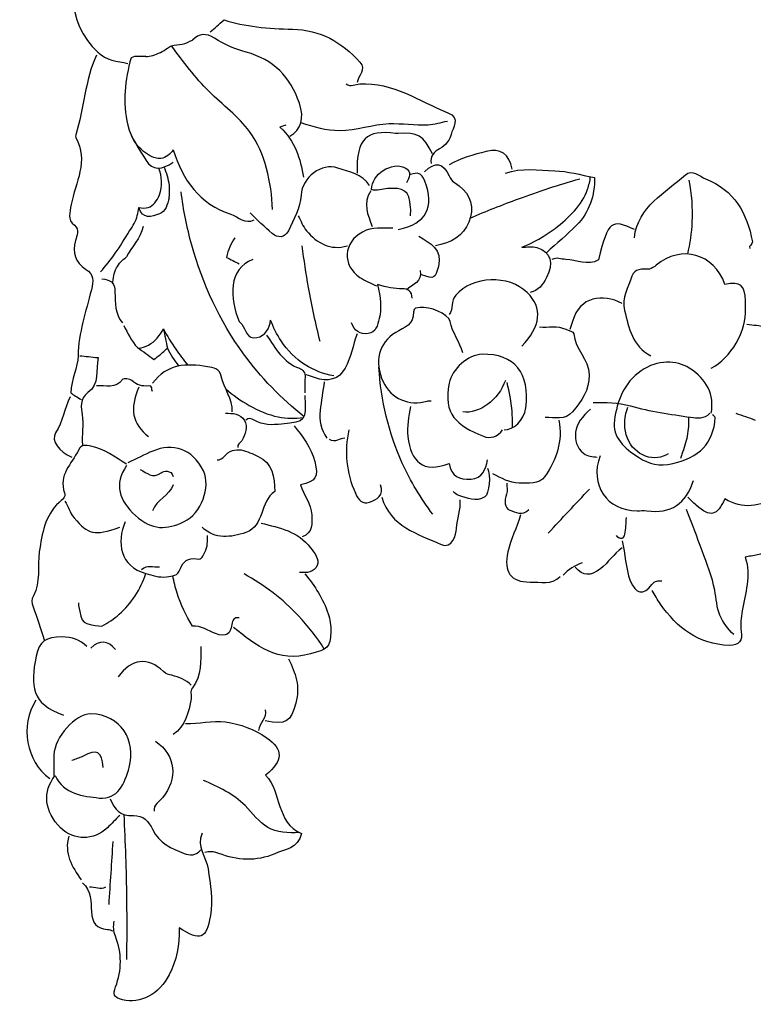
# Model space of a CAD drawing. Units: millimetres. Extents: x 9081 to 10181, y -4524 to -2424.
# Drawn here: x 9683 to 9801, y -3031 to -2873 of the extents above; entities that cross this region are included whole.
import ezdxf

# ---------------------------------------------------------------- set-up
doc = ezdxf.new("R2010")
doc.units = ezdxf.units.MM
doc.header["$MEASUREMENT"] = 0
doc.layers.add('Default', color=7, linetype='Continuous', true_color=0xffffff)

msp = doc.modelspace()

# ---------------------------------------------------------------- linework, layer by layer
at = {"layer": 'Default'}
for points in [[(9694.47, -2860.43), (9689.96, -2865.38), (9690.28, -2873.54), (9695.36, -2878.28)], [(9713.43, -2874.98), (9714.1, -2874.4), (9714.77, -2873.82), (9715.64, -2873.08)], [(9715.64, -2873.08), (9718.93, -2874.13), (9722.77, -2874.49), (9726.66, -2874.56)], [(9714.12, -2876.03), (9712.71, -2875.13), (9711.68, -2875.25), (9710.56, -2876.31)], [(9719.17, -2878.25), (9717.41, -2877.77), (9715.66, -2877.01), (9714.12, -2876.03)], [(9726.66, -2874.56), (9731.04, -2874.65), (9734.57, -2876.63), (9737.46, -2879.84)], [(9695.13, -2878.73), (9693.3, -2882.81), (9693.13, -2887.31), (9691.82, -2891.52)], [(9695.36, -2878.28), (9696.7, -2879.53), (9698.48, -2879.75), (9700.2, -2880.05)], [(9700.7, -2879.14), (9699.73, -2882.74), (9699.26, -2886.31), (9700.17, -2889.98)], [(9703.06, -2878.95), (9702.25, -2879), (9701.42, -2878.8), (9700.7, -2879.14)], [(9727.75, -2886.45), (9726.33, -2882.24), (9723.58, -2879.44), (9719.17, -2878.25)], [(9737.46, -2879.84), (9738.58, -2881.08), (9737.17, -2882.04), (9737.02, -2883.14)], [(9735.26, -2883.36), (9735.99, -2883.93), (9736.74, -2883.38), (9737.46, -2883.34)], [(9737.46, -2883.34), (9742.79, -2883.02), (9746.97, -2886.15), (9751.58, -2887.98)], [(9726.22, -2891.74), (9728.01, -2890.69), (9728.58, -2888.92), (9727.75, -2886.45)], [(9751.58, -2887.98), (9753.76, -2888.85), (9752.32, -2890.42), (9752.12, -2891.5)], [(9700.17, -2889.98), (9700.7, -2892.15), (9702.06, -2893.84), (9703.13, -2895.67)], [(9725.56, -2889.98), (9725.34, -2890.05), (9725.12, -2890.13), (9724.63, -2890.29)], [(9724.63, -2890.29), (9727.06, -2892.49), (9727.88, -2895.36), (9728.42, -2898.36)], [(9691.82, -2891.52), (9691.78, -2891.66), (9691.76, -2891.85), (9691.83, -2891.96)], [(9743.2, -2891.3), (9738.54, -2890.76), (9736.88, -2892), (9737.02, -2897.7)], [(9743.64, -2891.3), (9743.49, -2891.31), (9743.34, -2891.32), (9743.2, -2891.3)], [(9749.15, -2894.61), (9747.7, -2891.66), (9746.7, -2891.06), (9743.64, -2891.3)], [(9752.12, -2891.5), (9751.98, -2892.26), (9751.26, -2893.22), (9750.28, -2893.78)], [(9691.83, -2891.96), (9693.92, -2895.71), (9691.75, -2899.2), (9691.09, -2902.75)], [(9707.48, -2893.95), (9708.99, -2898.81), (9711.69, -2902.62), (9716.74, -2904.3)], [(9750.28, -2893.78), (9749.49, -2894.22), (9748.62, -2894.94), (9748.93, -2896.15)], [(9757.76, -2894.21), (9755.72, -2894.74), (9753.65, -2895.27), (9751.8, -2896.37)], [(9761.94, -2897.03), (9761.39, -2894.61), (9760.12, -2893.61), (9757.76, -2894.21)], [(9703.13, -2895.67), (9704.07, -2897.27), (9705.74, -2897.19), (9707.48, -2895.93)], [(9733.91, -2896.88), (9731.33, -2895.97), (9728.2, -2898.37), (9728.01, -2901.22)], [(9739.34, -2900.3), (9739.27, -2897.95), (9742.65, -2895.71), (9744.73, -2896.83)], [(9747.83, -2897.47), (9749.66, -2895.76), (9750.77, -2895.96), (9751.81, -2898.13)], [(9739.01, -2899.68), (9737.84, -2897.81), (9735.71, -2897.51), (9733.91, -2896.88)], [(9744.73, -2896.83), (9745.88, -2897.45), (9745.36, -2898.39), (9744.96, -2899.24)], [(9747.9, -2898.99), (9747.35, -2897.56), (9746.73, -2897.55), (9745.62, -2897.92)], [(9751.81, -2898.13), (9752.01, -2898.54), (9752.31, -2898.99), (9752.69, -2899.22)], [(9760.84, -2897.7), (9763.44, -2896.78), (9766.14, -2897.22), (9768.77, -2897.31)], [(9768.77, -2897.31), (9770.84, -2897.39), (9772.89, -2897.97), (9775.17, -2898.37)], [(9781.56, -2908.06), (9782.19, -2902.99), (9786.51, -2900.88), (9789.76, -2897.96)], [(9789.76, -2897.96), (9790.82, -2897), (9791.99, -2898.2), (9793.02, -2898.61)], [(9743.64, -2906.74), (9748.18, -2905.79), (9749.5, -2903.18), (9747.9, -2898.99)], [(9752.69, -2899.22), (9754.8, -2900.5), (9755.83, -2902.44), (9755.25, -2904.73)], [(9775.17, -2898.37), (9775.2, -2901.32), (9774.35, -2903.94), (9772.28, -2906.06)], [(9793.02, -2898.61), (9797.6, -2900.4), (9799.68, -2904.12), (9800.52, -2908.72)], [(9728.01, -2901.22), (9727.86, -2903.35), (9726.85, -2905.12), (9725.97, -2906.94)], [(9739.23, -2900.56), (9737.84, -2902.53), (9738.77, -2904.41), (9739.45, -2906.29)], [(9741.88, -2900.16), (9741.04, -2900.2), (9740.22, -2900.67), (9739.34, -2900.3)], [(9745.62, -2903.21), (9745.45, -2900.36), (9744.44, -2900.04), (9741.88, -2900.16)], [(9691.09, -2902.75), (9690.85, -2904.05), (9690.43, -2905.11), (9691.6, -2906.07)], [(9706.81, -2901.66), (9706.57, -2902.71), (9706.25, -2903.88), (9705.25, -2904.25)], [(9705.25, -2904.25), (9704.05, -2904.7), (9702.53, -2905.18), (9701.96, -2903.21)], [(9716.74, -2904.3), (9717.96, -2904.7), (9718.99, -2905.96), (9720.48, -2905.19)], [(9723.37, -2907.38), (9722.13, -2906.35), (9721, -2905.19), (9719.82, -2904.09)], [(9727.54, -2904.53), (9727.98, -2905.34), (9728.3, -2906.25), (9728.89, -2906.94)], [(9745.62, -2904.53), (9745.62, -2904.09), (9745.64, -2903.65), (9745.62, -2903.21)], [(9691.6, -2906.07), (9692.49, -2906.81), (9691.99, -2907.76), (9691.77, -2908.49)], [(9755.25, -2904.73), (9754.66, -2907.05), (9752.92, -2908.61), (9750.47, -2909.16)], [(9772.28, -2906.06), (9770.76, -2907.62), (9769.07, -2909.01), (9767.45, -2910.48)], [(9781.56, -2906.74), (9777.95, -2905.11), (9777.34, -2905.19), (9775.82, -2911.63)], [(9702.62, -2906.29), (9702.24, -2908.18), (9700.8, -2909.49), (9699.98, -2911.15)], [(9725.97, -2906.94), (9725.39, -2908.13), (9724.31, -2908.16), (9723.37, -2907.38)], [(9728.89, -2906.94), (9730.61, -2908.95), (9732.69, -2910.16), (9735.48, -2909.38)], [(9737.89, -2907.15), (9734.82, -2908.78), (9734.54, -2912.53), (9737.47, -2914.44)], [(9742.76, -2906.52), (9741.11, -2906.55), (9739.48, -2906.3), (9737.89, -2907.15)], [(9691.77, -2908.49), (9691.2, -2910.47), (9691.75, -2912.03), (9693.38, -2913.1)], [(9717.4, -2908.06), (9716.68, -2908.97), (9716.31, -2910.03), (9716.03, -2911.23)], [(9746.95, -2907.84), (9748.73, -2908.98), (9750.77, -2909.86), (9750.07, -2912.7)], [(9750.47, -2909.16), (9750.18, -2909.23), (9749.89, -2909.31), (9749.59, -2909.38)], [(9796.12, -2915.56), (9794.4, -2910.62), (9789.08, -2909.13), (9785.09, -2912.46)], [(9800.52, -2908.72), (9800.6, -2909.16), (9799.88, -2909.31), (9800.09, -2909.82)], [(9763.48, -2909.6), (9764.29, -2909.6), (9765.17, -2909.4), (9765.9, -2909.64)], [(9765.9, -2909.64), (9768.2, -2910.41), (9768.66, -2912.14), (9767.47, -2914.46)], [(9716.03, -2911.23), (9716.71, -2911.57), (9717.38, -2911.91), (9718.06, -2912.25)], [(9720.26, -2911.59), (9716.36, -2912.92), (9716.49, -2917.92), (9718.07, -2921.51)], [(9770.54, -2911.55), (9769.8, -2911.54), (9769.07, -2911.14), (9768.33, -2911.59)], [(9775.82, -2911.63), (9774.07, -2912.68), (9772.3, -2911.58), (9770.54, -2911.55)], [(9785.09, -2912.46), (9784.76, -2912.73), (9784.36, -2913.09), (9783.99, -2913.1)], [(9693.38, -2913.1), (9694.81, -2914.03), (9694.69, -2914.95), (9694.32, -2916.46)], [(9747.17, -2913.35), (9747.45, -2915.11), (9745.96, -2915.6), (9744.96, -2916.44)], [(9750.07, -2912.7), (9749.59, -2914.6), (9749.43, -2914.8), (9747.39, -2914.01)], [(9764.36, -2916.88), (9761.44, -2913.97), (9755.51, -2914.23), (9752.87, -2917.3)], [(9783.99, -2913.1), (9782.87, -2913.12), (9781.54, -2912.98), (9781.18, -2914.25)], [(9696.01, -2914.67), (9697.28, -2914.86), (9698.1, -2915.09), (9698.12, -2916.88)], [(9737.47, -2914.44), (9738.29, -2914.97), (9739.23, -2915.34), (9740.11, -2915.78)], [(9744.3, -2916.26), (9743.03, -2916.27), (9741.8, -2916.08), (9740.3, -2915.59)], [(9740.3, -2915.59), (9740.76, -2917.69), (9741.02, -2919.37), (9740.56, -2921.07)], [(9767.47, -2914.46), (9766.87, -2915.65), (9766.14, -2916.56), (9764.81, -2916.88)], [(9781.18, -2914.25), (9780.67, -2916.04), (9779.44, -2917.65), (9779.98, -2919.76)], [(9799.42, -2918.2), (9799.35, -2915.64), (9798.64, -2915.08), (9796.12, -2915.56)], [(9694.32, -2916.46), (9693.45, -2919.93), (9692.25, -2923.34), (9692.18, -2927.02)], [(9698.12, -2916.88), (9698.14, -2918.46), (9698.1, -2920.32), (9699.32, -2921.73)], [(9745.84, -2917.76), (9745.9, -2916.67), (9745.12, -2916.25), (9744.3, -2916.26)], [(9763.48, -2925.48), (9766.57, -2922.27), (9766.87, -2919.37), (9764.36, -2916.88)], [(9779.58, -2918.64), (9776.52, -2916.98), (9772.77, -2917.47), (9771.64, -2921.51)], [(9752.87, -2917.3), (9752.05, -2918.25), (9752.53, -2919.51), (9751.8, -2920.41)], [(9799.43, -2919.52), (9799.4, -2919.09), (9799.44, -2918.64), (9799.42, -2918.2)], [(9746.08, -2919.97), (9746.18, -2922.03), (9744.61, -2922.49), (9743.22, -2923.31)], [(9747.16, -2919.29), (9746.66, -2919.37), (9746.05, -2919.29), (9746.08, -2919.97)], [(9751.96, -2921.52), (9751.7, -2920.27), (9748.56, -2919.05), (9747.16, -2919.29)], [(9779.98, -2919.76), (9780.72, -2922.61), (9781.23, -2925.51), (9784.21, -2927.02)], [(9793.91, -2929.01), (9797.02, -2927.5), (9799.66, -2922.95), (9799.43, -2919.52)], [(9718.07, -2921.51), (9718.15, -2921.68), (9718.38, -2921.79), (9718.5, -2921.95)], [(9718.5, -2921.95), (9719.13, -2922.88), (9719.33, -2924.43), (9720.92, -2924.12)], [(9720.92, -2924.12), (9722.34, -2923.84), (9722.9, -2922.63), (9723.13, -2921.29)], [(9738.78, -2923.46), (9737.53, -2923.61), (9736.51, -2923.09), (9736.14, -2921.73)], [(9740.56, -2921.07), (9740.28, -2922.13), (9740.08, -2923.31), (9738.78, -2923.46)], [(9754, -2926.58), (9753.53, -2924.82), (9752.33, -2923.37), (9751.96, -2921.52)], [(9771.64, -2921.51), (9771.51, -2921.96), (9771.35, -2922.39), (9771.2, -2922.83)], [(9799.65, -2921.95), (9800.67, -2922.1), (9801.73, -2922.16), (9802.73, -2922.41)], [(9699.54, -2922.17), (9700.18, -2923.4), (9700.75, -2924.69), (9701.74, -2925.7)], [(9705.89, -2922.71), (9706.1, -2923.75), (9706.32, -2924.79), (9706.53, -2925.82)], [(9737.02, -2923.49), (9736.35, -2925.33), (9736.03, -2927.26), (9735.09, -2929.03)], [(9743.22, -2923.31), (9740.47, -2924.9), (9739.75, -2928.06), (9741.21, -2931.21)], [(9766.35, -2922.39), (9767.75, -2922.53), (9769.17, -2922.11), (9770.56, -2922.78)], [(9770.56, -2922.78), (9771.01, -2923), (9771.79, -2923.09), (9771.82, -2923.5)], [(9771.82, -2923.5), (9772, -2925.96), (9774.28, -2927.58), (9774.31, -2930.11)], [(9722.47, -2923.71), (9723.91, -2925.8), (9725.09, -2928.12), (9727.75, -2929.04)], [(9701.74, -2925.7), (9702.62, -2926.34), (9703.49, -2926.99), (9704.37, -2927.63)], [(9764.11, -2935.4), (9764.87, -2929.9), (9762.3, -2926.66), (9757.09, -2926.8)], [(9692.18, -2927.02), (9692.15, -2928.93), (9691.11, -2930.78), (9691, -2933.01)], [(9692.48, -2927.02), (9693.37, -2927.12), (9694.27, -2927.21), (9695.42, -2927.34)], [(9695.42, -2927.34), (9695.01, -2929.38), (9695.66, -2931.56), (9693.78, -2932.94)], [(9712.99, -2928.8), (9709.62, -2928.21), (9706.44, -2928.32), (9704.17, -2931.43)], [(9757.09, -2926.8), (9754.88, -2926.87), (9752.29, -2929.07), (9751.81, -2931.44)], [(9790.39, -2929.01), (9788.36, -2927.73), (9785.26, -2927.62), (9782.66, -2929.43)], [(9715.2, -2930.33), (9714.94, -2929.08), (9713.92, -2928.96), (9712.99, -2928.8)], [(9727.75, -2929.04), (9728.28, -2929.22), (9728.73, -2929.78), (9728.66, -2930.55)], [(9735.09, -2929.03), (9734.15, -2930.8), (9732.31, -2931.36), (9730.19, -2930.55)], [(9782.66, -2929.43), (9779.85, -2931.38), (9778.79, -2934.35), (9778.35, -2937.4)], [(9793.91, -2936.28), (9794.47, -2933.35), (9793.22, -2930.78), (9790.39, -2929.01)], [(9699.37, -2930.81), (9698.23, -2932.45), (9696.59, -2931.75), (9695.13, -2931.87)], [(9700.83, -2931.03), (9700.51, -2930.74), (9699.5, -2930.62), (9699.37, -2930.81)], [(9703.51, -2931.87), (9702.48, -2931.99), (9701.63, -2931.75), (9700.83, -2931.03)], [(9716.96, -2936.06), (9717.06, -2933.94), (9715.61, -2932.29), (9715.2, -2930.33)], [(9728.66, -2930.55), (9728.59, -2931.35), (9728.64, -2932.17), (9728.64, -2932.98)], [(9730.19, -2930.55), (9729.75, -2930.39), (9729.3, -2930.26), (9728.86, -2930.11)], [(9731.73, -2931.21), (9731.51, -2932.76), (9731.26, -2934.3), (9731.08, -2935.84)], [(9741.21, -2931.21), (9742.47, -2933.92), (9745.42, -2935.21), (9748.27, -2934.31)], [(9751.81, -2931.44), (9750.79, -2936.43), (9753.02, -2938.26), (9757.33, -2939.97)], [(9760.84, -2930.99), (9759.75, -2934.12), (9756.66, -2936.41), (9754, -2936.06)], [(9774.31, -2930.11), (9774.34, -2932.55), (9773.07, -2934.34), (9771.63, -2936.05)], [(9691, -2933.01), (9691.45, -2933.3), (9692.08, -2933.69), (9692.7, -2934.08)], [(9693.78, -2932.94), (9692.41, -2933.94), (9692.68, -2935.51), (9692.84, -2936.48)], [(9701.96, -2932.09), (9700.42, -2935.61), (9700.87, -2937.95), (9703.51, -2940.03)], [(9704.17, -2932.76), (9703.91, -2932.49), (9704.23, -2931.79), (9703.51, -2931.87)], [(9690.94, -2933.64), (9690.01, -2935.5), (9689.72, -2937.59), (9688.57, -2939.41)], [(9728.64, -2933.42), (9728.84, -2937.58), (9728.84, -2937.64), (9724.89, -2938.02)], [(9748.27, -2934.31), (9748.47, -2934.24), (9748.71, -2934.3), (9748.93, -2934.3)], [(9774.95, -2934.52), (9776.95, -2934.55), (9778.91, -2934.53), (9780.93, -2935.1)], [(9731.08, -2935.84), (9730.89, -2937.44), (9731.2, -2938.93), (9732.17, -2940.25)], [(9745.62, -2935.18), (9745.32, -2936.78), (9745, -2938.39), (9745.19, -2940.03)], [(9760.62, -2938.93), (9762.11, -2938.98), (9763.83, -2937.46), (9764.11, -2935.4)], [(9771.63, -2936.05), (9770.43, -2937.48), (9768.75, -2936.89), (9767.23, -2936.94)], [(9774.51, -2935.62), (9771.76, -2937.8), (9771.29, -2940.92), (9773.39, -2942.69)], [(9780.93, -2935.1), (9784.07, -2935.99), (9787.36, -2936.41), (9790.61, -2936.92)], [(9692.84, -2936.48), (9693.13, -2938.15), (9692.72, -2939.74), (9692.92, -2941.35)], [(9715.85, -2936.28), (9717.03, -2936.24), (9718.26, -2936.32), (9718.91, -2937.41)], [(9718.91, -2937.41), (9719.55, -2938.5), (9719.07, -2939.65), (9718.49, -2940.69)], [(9720.49, -2937.38), (9720.01, -2937.07), (9719.6, -2937.03), (9719.16, -2937.39)], [(9724.89, -2938.02), (9723.41, -2938.16), (9721.85, -2938.24), (9720.49, -2937.38)], [(9769.44, -2937.39), (9770.08, -2940.73), (9769.07, -2943.72), (9767.2, -2946.41)], [(9778.35, -2937.4), (9777.96, -2940.15), (9780.02, -2941.93), (9782.22, -2943.35)], [(9787.77, -2944.34), (9791.92, -2943.38), (9794.31, -2941.2), (9794.55, -2936.94)], [(9790.61, -2936.92), (9791.65, -2937.08), (9792.81, -2937.17), (9793.69, -2936.28)], [(9794.55, -2936.94), (9794.56, -2936.81), (9794.28, -2936.65), (9794.13, -2936.5)], [(9797.88, -2936.28), (9798.91, -2936.65), (9799.98, -2936.93), (9800.96, -2937.4)], [(9726.88, -2938.27), (9728.27, -2940.01), (9729.65, -2941.74), (9730.21, -2944)], [(9735.7, -2938.93), (9734.95, -2942.43), (9735.25, -2945.78), (9736.74, -2949.1)], [(9757.33, -2939.97), (9758.34, -2940.38), (9759.66, -2940.13), (9760.4, -2938.93)], [(9688.57, -2939.41), (9687.8, -2940.63), (9689.14, -2942.43), (9691.16, -2943.34)], [(9718.49, -2940.69), (9718.28, -2941.06), (9717.7, -2941.21), (9717.84, -2941.8)], [(9735.04, -2940.25), (9734.23, -2940.31), (9733.48, -2941.08), (9732.61, -2940.47)], [(9745.19, -2940.03), (9745.66, -2944.13), (9747.59, -2945.91), (9751.79, -2944.36)], [(9692.24, -2942.23), (9691.19, -2944.41), (9688.95, -2946.18), (9690.03, -2949.08)], [(9694.25, -2941.56), (9693.42, -2941.41), (9692.73, -2941.2), (9692.24, -2942.23)], [(9699.98, -2944.44), (9698.15, -2943.32), (9696.44, -2941.97), (9694.25, -2941.56)], [(9704.21, -2942.34), (9702.88, -2942.87), (9701.56, -2943.64), (9700.2, -2944.22)], [(9712.33, -2945.54), (9710.52, -2941.84), (9707.39, -2941.07), (9704.21, -2942.34)], [(9715.58, -2943.3), (9717.41, -2941.15), (9719.44, -2942.47), (9721.11, -2943.2)], [(9714.53, -2943.78), (9714.97, -2943.82), (9715.47, -2943.43), (9715.58, -2943.3)], [(9721.11, -2943.2), (9723.41, -2944.2), (9723.75, -2946.55), (9723.79, -2948.85)], [(9730.21, -2944), (9730.83, -2946.53), (9730.46, -2947.25), (9727.92, -2947.76)], [(9755.32, -2946.86), (9757.16, -2946.68), (9757.65, -2945.29), (9757.97, -2943.78)], [(9773.39, -2942.69), (9774.08, -2943.27), (9774.85, -2943.2), (9775.61, -2943.34)], [(9776.05, -2943.12), (9774.33, -2947.75), (9777.15, -2951.94), (9782.01, -2951.94)], [(9782.22, -2943.35), (9783.95, -2944.47), (9785.54, -2944.85), (9787.77, -2944.34)], [(9699.98, -2944.66), (9697.89, -2947.73), (9698.8, -2950.29), (9701.43, -2952.7)], [(9702.18, -2945.32), (9703.24, -2945.85), (9704.14, -2946.83), (9705.54, -2945.83)], [(9705.54, -2945.83), (9705.9, -2945.57), (9707.13, -2945.26), (9707.48, -2946.43)], [(9709.23, -2953.69), (9711.96, -2952.41), (9713.57, -2948.1), (9712.33, -2945.54)], [(9751.79, -2944.36), (9752.12, -2946.34), (9753.46, -2947.04), (9755.32, -2946.86)], [(9757.97, -2945.1), (9758.53, -2946.17), (9758.29, -2949.2), (9757.52, -2949.72)], [(9763.04, -2947.49), (9761.53, -2947.49), (9760.18, -2946.68), (9758.85, -2945.99)], [(9767.2, -2946.41), (9766.22, -2947.82), (9764.48, -2947.48), (9763.04, -2947.49)], [(9783.55, -2951.95), (9787.45, -2952.48), (9789.9, -2950.79), (9791.05, -2947.09)], [(9707.48, -2947.75), (9706.88, -2949.55), (9704.73, -2950.12), (9704.17, -2951.94)], [(9723.79, -2948.85), (9721.39, -2950.46), (9722.13, -2954.38), (9719.14, -2955.42)], [(9727.92, -2947.76), (9728.42, -2949.42), (9729.62, -2950.83), (9729.73, -2952.6)], [(9738.99, -2950.57), (9740.25, -2950.18), (9741.38, -2949.44), (9740.77, -2947.75)], [(9753.34, -2949.49), (9753.02, -2949.42), (9752.75, -2949.07), (9752.46, -2948.85)], [(9761.06, -2947.53), (9761.06, -2948.12), (9761.21, -2948.76), (9761.02, -2949.28)], [(9767.72, -2955.53), (9769.93, -2953.17), (9772.14, -2950.82), (9774.34, -2948.46)], [(9690.03, -2949.08), (9690.26, -2949.71), (9689.54, -2950.22), (9689.15, -2950.59)], [(9690.06, -2950.4), (9690.69, -2951.21), (9690.82, -2952.24), (9691.55, -2953.08)], [(9736.74, -2949.1), (9737.27, -2950.27), (9737.86, -2950.92), (9738.99, -2950.57)], [(9740.99, -2949.73), (9742.35, -2954.52), (9746.77, -2955.64), (9750.52, -2957.36)], [(9752.97, -2954.8), (9753.07, -2953.23), (9753.78, -2951.75), (9753.56, -2950.18)], [(9757.52, -2949.72), (9756.11, -2950.66), (9754.72, -2949.8), (9753.34, -2949.49)], [(9761.02, -2949.28), (9760.65, -2950.31), (9760.7, -2951.51), (9761.54, -2951.84)], [(9791.49, -2951.05), (9791.02, -2950.65), (9790.6, -2950.18), (9790.16, -2949.73)], [(9796.1, -2950), (9794.83, -2952.8), (9793.8, -2953.04), (9791.49, -2951.05)], [(9804.51, -2949.75), (9801.72, -2951.17), (9798.96, -2951.85), (9796.1, -2950)], [(9689.15, -2950.59), (9686.82, -2952.77), (9686.41, -2955.54), (9685.96, -2958.54)], [(9761.54, -2951.84), (9762.38, -2952.16), (9763.63, -2952.84), (9764.59, -2951.72)], [(9782.01, -2951.94), (9782.52, -2951.94), (9783.04, -2951.88), (9783.55, -2951.95)], [(9691.55, -2953.08), (9693.91, -2955.78), (9694.66, -2956.02), (9698.88, -2954.59)], [(9701.43, -2952.7), (9704.07, -2955.13), (9706.45, -2955.01), (9709.23, -2953.69)], [(9729.73, -2952.6), (9729.81, -2953.99), (9729.92, -2955.48), (9728.2, -2956.13)], [(9763.26, -2952.6), (9762.72, -2954.63), (9761.71, -2956.48), (9761.24, -2958.55)], [(9780.24, -2953.04), (9780.17, -2953.92), (9780.19, -2954.83), (9779.99, -2955.68)], [(9699.76, -2953.7), (9698.34, -2957.03), (9698.92, -2960.84), (9703.08, -2962.03)], [(9719.14, -2955.42), (9716.77, -2956.24), (9714.24, -2956.59), (9712.11, -2954.59)], [(9721.59, -2953.92), (9724.52, -2954.68), (9727.56, -2955.21), (9729.53, -2957.89)], [(9750.52, -2957.36), (9752.32, -2958.18), (9752.91, -2955.74), (9752.97, -2954.8)], [(9712.58, -2958.57), (9713.05, -2957.7), (9712.97, -2956.81), (9712.99, -2955.91)], [(9779.99, -2955.68), (9779.8, -2956.54), (9779.28, -2956.71), (9778.7, -2955.91)], [(9802.71, -2955.91), (9803.39, -2958.21), (9802.81, -2958.93), (9800.31, -2959.22)], [(9729.53, -2957.89), (9730.16, -2958.75), (9731.04, -2959.66), (9730.58, -2960.74)], [(9779.58, -2957.89), (9778.25, -2958.83), (9777.43, -2960.27), (9776.1, -2961.27)], [(9779.58, -2956.79), (9780.19, -2958.89), (9780.08, -2961.13), (9780.91, -2963.18)], [(9685.96, -2958.54), (9685.61, -2960.89), (9686.22, -2963.39), (9685, -2965.62)], [(9708.63, -2961.22), (9708.98, -2960.15), (9709.92, -2959.42), (9711.22, -2959.67)], [(9711.22, -2959.67), (9712.17, -2959.85), (9712.25, -2959.18), (9712.58, -2958.57)], [(9761.24, -2958.55), (9760.52, -2961.71), (9761.66, -2963.45), (9764.81, -2963.39)], [(9799.39, -2959.41), (9800.35, -2962.36), (9799.34, -2965.2), (9798.9, -2968.02)], [(9800.31, -2959.22), (9800.01, -2959.25), (9799.71, -2959.34), (9799.39, -2959.41)], [(9705.27, -2960.98), (9704.32, -2961.15), (9703.25, -2960.58), (9702.4, -2961.42)], [(9706.38, -2962.55), (9707.37, -2962.43), (9708.21, -2962.48), (9708.63, -2961.22)], [(9730.58, -2960.74), (9730.1, -2961.84), (9728.89, -2961.95), (9727.76, -2961.86)], [(9773.19, -2960.32), (9771.96, -2960.68), (9770.97, -2961.4), (9770.1, -2962.3)], [(9776.1, -2961.27), (9774.48, -2962.48), (9773.33, -2962.5), (9772.08, -2960.98)], [(9703.08, -2962.03), (9704.11, -2962.32), (9705.2, -2962.7), (9706.38, -2962.55)], [(9728.64, -2962.08), (9730.23, -2964.02), (9731.57, -2966.11), (9732.37, -2968.49)], [(9764.81, -2963.39), (9766.45, -2963.35), (9768.24, -2963.9), (9769.66, -2962.52)], [(9780.91, -2963.18), (9781.76, -2965.31), (9783.03, -2965.59), (9784.38, -2963.81)], [(9784.38, -2963.81), (9784.9, -2963.13), (9785.38, -2963.22), (9785.97, -2963.18)], [(9685, -2965.62), (9684.7, -2966.16), (9684.69, -2966.73), (9684.95, -2967.39)], [(9785.76, -2966.93), (9785.27, -2966.23), (9784.87, -2965.46), (9784.43, -2964.73)], [(9684.95, -2967.39), (9685.63, -2969.11), (9686.16, -2970.9), (9686.75, -2972.67)], [(9692.26, -2966.71), (9692.26, -2966.86), (9692.24, -2967.01), (9692.26, -2967.15)], [(9692.26, -2967.15), (9692.82, -2970.16), (9692.82, -2970.16), (9696.01, -2970.46)], [(9796.78, -2973.57), (9791.85, -2973.39), (9788.44, -2970.77), (9785.76, -2966.93)], [(9718.06, -2969.14), (9717.21, -2969.03), (9717.04, -2969.43), (9716.91, -2970.23)], [(9732.37, -2968.49), (9732.67, -2969.39), (9732.84, -2970.39), (9732.8, -2971.34)], [(9798.9, -2968.02), (9798.73, -2969.16), (9798.57, -2970.21), (9798.74, -2971.35)], [(9714.27, -2971.66), (9713.1, -2971.2), (9711.95, -2970.37), (9710.56, -2970.46)], [(9716.91, -2970.23), (9716.68, -2971.7), (9716.04, -2972.34), (9714.27, -2971.66)], [(9729.54, -2974.93), (9724.31, -2976.46), (9720.78, -2973.59), (9717.18, -2970.68)], [(9689.61, -2972.21), (9687, -2972.27), (9685.97, -2972.82), (9685.46, -2975.32)], [(9693.58, -2973.77), (9692.47, -2972.71), (9691.2, -2972.17), (9689.61, -2972.21)], [(9732.8, -2971.34), (9732.71, -2974.04), (9732.22, -2974.15), (9729.54, -2974.93)], [(9798.74, -2971.35), (9798.97, -2972.79), (9798.47, -2973.63), (9796.78, -2973.57)], [(9698.21, -2974.21), (9696.97, -2972.79), (9695.65, -2972.63), (9694.24, -2973.99)], [(9711.89, -2973.77), (9711.87, -2976.06), (9712.08, -2978.4), (9710.56, -2980.38)], [(9685.46, -2975.32), (9684.48, -2980.1), (9684.68, -2982.93), (9689.83, -2984.79)], [(9705.9, -2977.77), (9703.47, -2975.36), (9700.71, -2975.72), (9698.65, -2978.62)], [(9726, -2975.75), (9727.15, -2977.98), (9727.91, -2980.18), (9727.16, -2982.83)], [(9707.26, -2978.37), (9706.82, -2978.24), (9706.34, -2978.19), (9705.9, -2977.77)], [(9710.34, -2979.94), (9709.5, -2979.04), (9708.41, -2978.7), (9707.26, -2978.37)], [(9710.56, -2980.38), (9710.12, -2980.94), (9710.45, -2981.56), (9710.34, -2982.15)], [(9685.42, -2982.37), (9682.81, -2986.43), (9683.83, -2992.25), (9687.63, -2994.94)], [(9710.34, -2982.15), (9709.95, -2984.34), (9709.49, -2986.5), (9707.48, -2987.88)], [(9727.16, -2982.83), (9726.29, -2985.86), (9725.7, -2986.37), (9722.25, -2985.68)], [(9694.24, -2984.59), (9691.7, -2984.57), (9688.41, -2988.28), (9688.3, -2991.19)], [(9700.4, -2993.17), (9701.55, -2988.93), (9699.1, -2984.62), (9694.24, -2984.59)], [(9722.25, -2983.91), (9722.57, -2985.24), (9721.35, -2986.06), (9721.15, -2987.22)], [(9709.46, -2986.12), (9711.6, -2986.22), (9713.69, -2985.56), (9715.86, -2985.87)], [(9715.86, -2985.87), (9718.26, -2986.21), (9720.51, -2987.03), (9722.43, -2988.37)], [(9722.43, -2988.37), (9725.24, -2990.34), (9725.13, -2992.07), (9722.32, -2994.4)], [(9704.61, -2988.98), (9707.98, -2991.23), (9708.19, -2995.05), (9705.75, -2998.06)], [(9688.3, -2991.19), (9688.25, -2992.29), (9688.29, -2993.39), (9688.29, -2994.5)], [(9692.92, -2991.4), (9692.36, -2991.69), (9691.75, -2991.85), (9691.16, -2992.07)], [(9696.23, -2993.17), (9696.01, -2990.54), (9695.28, -2990.17), (9692.92, -2991.4)], [(9689.39, -3002.88), (9686.79, -3000.4), (9686.43, -2996.98), (9688.51, -2994.5)], [(9688.51, -2994.5), (9689.94, -2997.49), (9693.03, -2997.8), (9695.59, -2998.09)], [(9695.59, -2998.09), (9698.57, -2998.43), (9699.72, -2995.68), (9700.4, -2993.17)], [(9722.32, -2994.4), (9724.93, -2997.16), (9723.91, -3002.01), (9728.08, -3003.78)], [(9697.33, -2998.24), (9698.04, -2999.9), (9699.02, -3001.07), (9701.08, -3000.92)], [(9705.75, -2998.06), (9705.24, -2998.69), (9704.29, -2999.17), (9704.39, -3000.23)], [(9698.88, -3000.89), (9698.21, -3001.55), (9697.57, -3002.24), (9696.89, -3002.87)], [(9701.08, -3000.92), (9702.61, -3000.81), (9703.56, -3001.87), (9704.14, -3003.11)], [(9696.89, -3002.87), (9694.64, -3004.96), (9691.57, -3004.95), (9689.39, -3002.88)], [(9690.72, -3004.2), (9689.87, -3006.98), (9691.22, -3009.13), (9692.7, -3011.25)], [(9704.14, -3003.11), (9705.18, -3005.34), (9707.22, -3006.23), (9709.26, -3007)], [(9712.11, -3003.76), (9711.16, -3005.86), (9712.8, -3007.56), (9713.08, -3009.48)], [(9728.08, -3003.78), (9727.51, -3006.27), (9725.37, -3006.33), (9723.78, -3007.04)], [(9697.77, -3005.08), (9697.55, -3008.46), (9697.33, -3011.84), (9697.11, -3015.22)], [(9709.26, -3007), (9710.02, -3007.29), (9711.21, -3007.44), (9711.89, -3006.4)], [(9714.78, -3006.99), (9713.94, -3006.67), (9713.31, -3006.67), (9712.55, -3006.84)], [(9723.78, -3007.04), (9720.81, -3008.36), (9717.72, -3008.1), (9714.78, -3006.99)], [(9713.08, -3009.48), (9713.45, -3012), (9713.9, -3014.43), (9713.45, -3016.99)], [(9692.92, -3011.7), (9694.28, -3012.96), (9694.26, -3014.83), (9694.34, -3016.33)], [(9694.02, -3012.36), (9694.91, -3012.35), (9695.79, -3012.87), (9696.67, -3012.36)], [(9694.34, -3016.33), (9694.44, -3018.3), (9695.16, -3019.01), (9696.89, -3019.2)], [(9698.19, -3020.31), (9697.86, -3019.47), (9697.84, -3018.7), (9697.99, -3017.87)], [(9713.45, -3016.99), (9712.77, -3020.76), (9711.9, -3021.21), (9708.41, -3018.94)], [(9696.89, -3019.2), (9697.19, -3019.23), (9697.48, -3019.34), (9697.77, -3019.41)], [(9708.41, -3018.94), (9708.49, -3021.71), (9708.02, -3024.16), (9706.84, -3026.48)], [(9698.21, -3028.45), (9699.24, -3025.74), (9699.25, -3023), (9698.19, -3020.31)], [(9706.84, -3026.48), (9705.26, -3029.61), (9702.15, -3031.24), (9699.3, -3030.5)], [(9699.3, -3030.5), (9697.9, -3030.13), (9697.77, -3029.61), (9698.21, -3028.45)]]:
    msp.add_open_spline(points, degree=3, dxfattribs=at)
for points, knots in [([(9703.06, -2878.95), (9703.44, -2878.93), (9704.7, -2878.75), (9706.03, -2877.96), (9707.46, -2877.01), (9708.96, -2877.1), (9710.03, -2876.58), (9710.56, -2876.31)], [0, 0, 0, 0, 0.665461, 2.225323, 2.663309, 3.66475, 4.721529, 4.721529, 4.721529, 4.721529]), ([(9723.4, -2903.53), (9723.29, -2899.19), (9721.57, -2891.2), (9712.78, -2884.81), (9709.08, -2879.78), (9707.21, -2877.23)], [0, 0, 0, 0, 7.678246, 13.0616, 18.644461, 18.644461, 18.644461, 18.644461]), ([(9727.99, -2889.55), (9729.99, -2890.26), (9734.8, -2891.57), (9741.54, -2889.1), (9747.4, -2890.28), (9750.5, -2889.59), (9751.52, -2889.32)], [0, 0, 0, 0, 3.750616, 8.446594, 12.13297, 13.997103, 13.997103, 13.997103, 13.997103]), ([(9707.48, -2893.95), (9707.01, -2894.6), (9705.7, -2895.72), (9702.78, -2894.61), (9701.32, -2892.96), (9700.75, -2891.63)], [0, 0, 0, 0, 1.413796, 2.545268, 5.086635, 5.086635, 5.086635, 5.086635]), ([(9701.96, -2903.21), (9702.45, -2903.33), (9703.97, -2903.42), (9705.88, -2900.72), (9705.67, -2898.22), (9705.15, -2896.87)], [0, 0, 0, 0, 0.886295, 2.468664, 5.010839, 5.010839, 5.010839, 5.010839]), ([(9706.81, -2901.66), (9706.9, -2901.01), (9706.95, -2899.3), (9706.45, -2897.64), (9706, -2896.72)], [0, 0, 0, 0, 1.173396, 2.981372, 2.981372, 2.981372, 2.981372]), ([(9755.2, -2904.91), (9757.76, -2903.8), (9763.55, -2901.49), (9769.47, -2899.55), (9772.78, -2898.6)], [0, 0, 0, 0, 4.909982, 10.991274, 10.991274, 10.991274, 10.991274]), ([(9763.48, -2909.6), (9765.39, -2908.86), (9769.48, -2906.44), (9773.68, -2902.32), (9774.43, -2898.94), (9774.53, -2898.25)], [0, 0, 0, 0, 3.605527, 8.424241, 9.644732, 9.644732, 9.644732, 9.644732]), ([(9790.14, -2910.69), (9790.54, -2909), (9791.11, -2905.04), (9790.81, -2901.03), (9790.39, -2898.83)], [0, 0, 0, 0, 3.066147, 7.013671, 7.013671, 7.013671, 7.013671]), ([(9728.5, -2936.83), (9724.85, -2933.91), (9716.98, -2925.83), (9710.93, -2912.79), (9709.11, -2903.59), (9708.76, -2900.71)], [0, 0, 0, 0, 8.251569, 19.640825, 24.758276, 24.758276, 24.758276, 24.758276]), ([(9695.77, -2913.57), (9696.62, -2912.61), (9698.35, -2910.52), (9699.93, -2907.76), (9701.51, -2905.45), (9701.86, -2904.09), (9701.96, -2903.21)], [0, 0, 0, 0, 2.259115, 4.767029, 5.606185, 7.172811, 7.172811, 7.172811, 7.172811]), ([(9731.08, -2924.76), (9730.36, -2921.88), (9729.27, -2916.78), (9728.48, -2911.62), (9728.2, -2909.39)], [0, 0, 0, 0, 5.233707, 9.202914, 9.202914, 9.202914, 9.202914]), ([(9697.79, -2915.46), (9697.78, -2914.6), (9698.12, -2912.87), (9699.32, -2911.61), (9699.98, -2911.15)], [0, 0, 0, 0, 1.52508, 2.942557, 2.942557, 2.942557, 2.942557]), ([(9733.26, -2930.27), (9731.65, -2929.97), (9728.31, -2928.74), (9724.94, -2925.24), (9723.55, -2922.47), (9723.13, -2921.29)], [0, 0, 0, 0, 2.898794, 6.093387, 8.310854, 8.310854, 8.310854, 8.310854]), ([(9701.91, -2925.82), (9702.45, -2925.73), (9704.14, -2925.22), (9705.38, -2923.78), (9705.89, -2922.71)], [0, 0, 0, 0, 0.970614, 3.057585, 3.057585, 3.057585, 3.057585]), ([(9705.89, -2922.71), (9706.5, -2923.84), (9707.72, -2925.83), (9709.13, -2927.7), (9709.8, -2928.52)], [0, 0, 0, 0, 2.253774, 4.122206, 4.122206, 4.122206, 4.122206]), ([(9704.37, -2927.63), (9704.85, -2927.28), (9705.59, -2926.7), (9706.28, -2926.06), (9706.53, -2925.82)], [0, 0, 0, 0, 1.049479, 1.657214, 1.657214, 1.657214, 1.657214]), ([(9706.53, -2925.82), (9706.79, -2926.34), (9707.35, -2927.32), (9708.02, -2928.24), (9708.37, -2928.68)], [0, 0, 0, 0, 1.011783, 2.00482, 2.00482, 2.00482, 2.00482]), ([(9749.18, -2952.51), (9747.25, -2949.97), (9742.83, -2942.65), (9740.84, -2934.16), (9740.52, -2928.89)], [0, 0, 0, 0, 5.631536, 14.959237, 14.959237, 14.959237, 14.959237]), ([(9761.98, -2938.57), (9762, -2937.72), (9761.93, -2935.28), (9761.52, -2932.86), (9761.11, -2931.33)], [0, 0, 0, 0, 1.507967, 4.303639, 4.303639, 4.303639, 4.303639]), ([(9715.91, -2932.34), (9717.06, -2933.36), (9719.72, -2935.2), (9723.97, -2937.09), (9727.08, -2937.14), (9728.43, -2936.98)], [0, 0, 0, 0, 2.716388, 5.669275, 8.068024, 8.068024, 8.068024, 8.068024]), ([(9787.02, -2942.8), (9786.5, -2943.1), (9784.68, -2943.82), (9781.06, -2942.42), (9779.7, -2938.57), (9780.18, -2936.18), (9780.53, -2935.32)], [0, 0, 0, 0, 1.059142, 3.33832, 5.912596, 7.549443, 7.549443, 7.549443, 7.549443]), ([(9790.28, -2936.86), (9790.31, -2937.89), (9790.2, -2939.96), (9789.46, -2942.13), (9789.04, -2943.32), (9788.96, -2943.54)], [0, 0, 0, 0, 1.805389, 3.608925, 4.030666, 4.030666, 4.030666, 4.030666]), ([(9797.52, -2971.81), (9796.61, -2970.94), (9794.88, -2968.77), (9794.59, -2963.79), (9792.33, -2958.26), (9790.84, -2953.94), (9789.96, -2951.75)], [0, 0, 0, 0, 2.229143, 4.64883, 8.563614, 12.722066, 12.722066, 12.722066, 12.722066]), ([(9696.01, -2970.46), (9697, -2969.94), (9700.14, -2967.87), (9702.24, -2964.5), (9703.08, -2962.03)], [0, 0, 0, 0, 1.979315, 6.582141, 6.582141, 6.582141, 6.582141]), ([(9710.56, -2970.46), (9709.53, -2968.81), (9708.28, -2966.15), (9707.59, -2963.34), (9707.42, -2962.41)], [0, 0, 0, 0, 3.441852, 5.106541, 5.106541, 5.106541, 5.106541]), ([(9731.73, -2974.16), (9730.53, -2972.26), (9726.91, -2967.53), (9722.1, -2963.87), (9718.88, -2962.09)], [0, 0, 0, 0, 3.957917, 10.451959, 10.451959, 10.451959, 10.451959]), ([(9727.71, -3003.61), (9726.02, -3003.79), (9722.22, -3003.51), (9718.73, -2998.18), (9714.73, -2996.29), (9712.34, -2995.26)], [0, 0, 0, 0, 3.004876, 5.981177, 10.579993, 10.579993, 10.579993, 10.579993]), ([(9700.02, -3024.03), (9700.07, -3020.76), (9700.07, -3013), (9699.82, -3005.24), (9699.59, -3000.75)], [0, 0, 0, 0, 5.771925, 13.694577, 13.694577, 13.694577, 13.694577])]:
    msp.add_open_spline(points, degree=3, knots=knots, dxfattribs=at)

doc.saveas('drawing.dxf')
